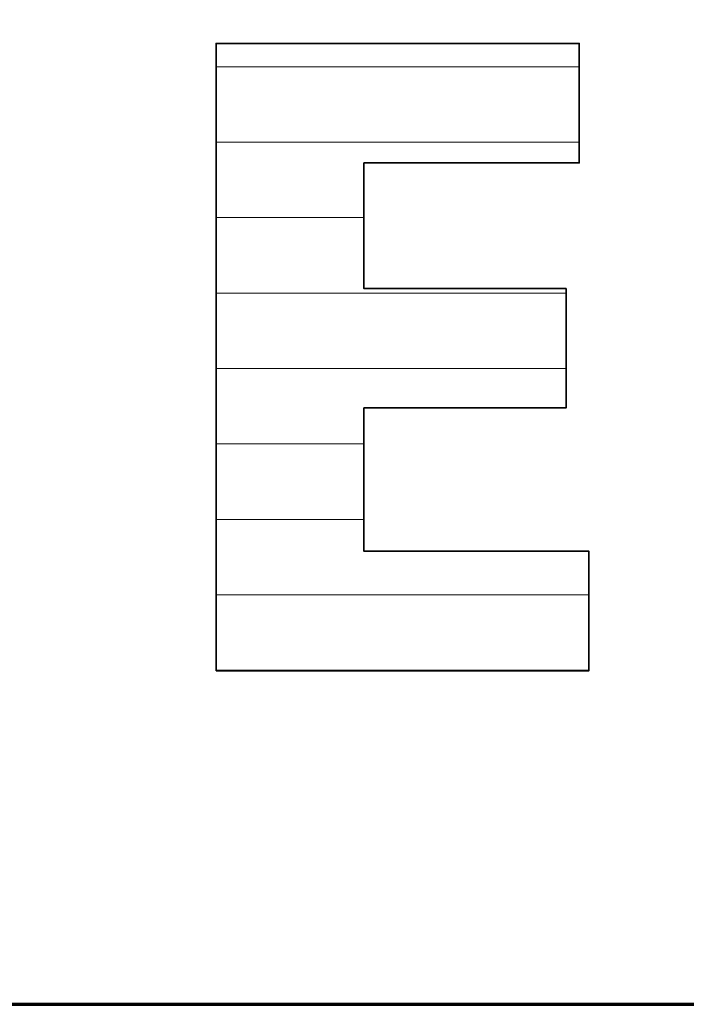
# Model space of a CAD drawing. Units: millimetres. Extents: x 0 to 24042, y 0 to 16800.
# Drawn here: x 17037 to 17161, y 400 to 583 of the extents above; entities that cross this region are included whole.
import ezdxf

# ---------------------------------------------------------------- set-up
doc = ezdxf.new("R2010")
doc.units = ezdxf.units.MM
doc.header["$MEASUREMENT"] = 0
doc.layers.add('(1) Shape lines', color=7, linetype='Continuous', lineweight=35)
doc.layers.add('(9) Sheet', color=7, linetype='Continuous', lineweight=35)

# ---------------------------------------------------------------- blocks, each defined once
blk = doc.blocks.new('HATCH_928_cf2355a9-f658-4862-a40b-241defa6bba9')
at = {"layer": '(1) Shape lines', "color": 0, "lineweight": 9}
for p, q in [((17074.18, 574), (17073.63, 574)), ((17075.94, 560), (17073.63, 560)), ((17077.7, 546), (17073.63, 546)), ((17079.46, 532), (17073.63, 532)), ((17081.22, 518), (17073.63, 518)), ((17082.98, 504), (17073.63, 504)), ((17084.74, 490), (17073.63, 490)), ((17086.5, 476), (17073.63, 476)), ((17088.25, 462), (17073.63, 462))]:
    blk.add_line(p, q, dxfattribs=at)
blk = doc.blocks.new('HATCH_929_ac6c4567-8679-481c-afc0-e0bcf7a37bea')
at = {"layer": '(1) Shape lines', "color": 0, "lineweight": 9}
for p, q in [((17088.27, 574), (17074.18, 574)), ((17088.27, 560), (17075.94, 560)), ((17088.27, 546), (17077.7, 546)), ((17088.27, 532), (17079.46, 532)), ((17088.27, 518), (17081.22, 518)), ((17088.27, 504), (17082.98, 504)), ((17088.27, 490), (17084.74, 490)), ((17088.27, 476), (17086.5, 476)), ((17088.27, 462), (17088.25, 462))]:
    blk.add_line(p, q, dxfattribs=at)
blk = doc.blocks.new('HATCH_932_bd18151c-49b2-4016-a723-2eccbab0b031')
at = {"layer": '(1) Shape lines', "color": 0, "lineweight": 9}
for p, q in [((17088.32, 574), (17088.27, 574)), ((17088.5, 560), (17088.27, 560)), ((17088.68, 546), (17088.27, 546)), ((17088.87, 532), (17088.27, 532)), ((17089.05, 518), (17088.27, 518)), ((17089.23, 504), (17088.27, 504)), ((17089.41, 490), (17088.27, 490)), ((17089.59, 476), (17088.27, 476)), ((17089.77, 462), (17088.27, 462))]:
    blk.add_line(p, q, dxfattribs=at)
blk = doc.blocks.new('HATCH_933_2b6daf29-a7b2-42ee-a050-1dfd69ac070b')
at = {"layer": '(1) Shape lines', "color": 0, "lineweight": 9}
for p, q in [((17089.77, 574), (17088.32, 574)), ((17089.77, 560), (17088.5, 560)), ((17089.77, 546), (17088.68, 546)), ((17089.77, 532), (17088.87, 532)), ((17089.77, 518), (17089.05, 518)), ((17089.77, 504), (17089.23, 504)), ((17089.77, 490), (17089.41, 490)), ((17089.77, 476), (17089.59, 476)), ((17089.77, 462), (17089.77, 462))]:
    blk.add_line(p, q, dxfattribs=at)
blk = doc.blocks.new('HATCH_936_a55d4cf4-d251-4383-8ff8-0b18463958db')
at = {"layer": '(1) Shape lines', "color": 0, "lineweight": 9}
for p, q in [((17090.19, 574), (17089.77, 574)), ((17091.54, 560), (17089.77, 560)), ((17092.9, 546), (17089.77, 546)), ((17094.25, 532), (17089.77, 532)), ((17095.61, 518), (17089.77, 518)), ((17096.96, 504), (17089.77, 504)), ((17098.31, 490), (17089.77, 490)), ((17099.67, 476), (17089.77, 476)), ((17101.02, 462), (17089.77, 462))]:
    blk.add_line(p, q, dxfattribs=at)
blk = doc.blocks.new('HATCH_937_07b9c808-fc6e-4118-bcf9-a84335abcf36')
at = {"layer": '(1) Shape lines', "color": 0, "lineweight": 9}
for p, q in [((17101.03, 574), (17090.19, 574)), ((17101.03, 560), (17091.54, 560)), ((17101.03, 546), (17092.9, 546)), ((17101.03, 532), (17094.25, 532)), ((17101.03, 518), (17095.61, 518)), ((17101.03, 504), (17096.96, 504)), ((17101.03, 490), (17098.31, 490)), ((17101.03, 476), (17099.67, 476)), ((17101.03, 462), (17101.02, 462))]:
    blk.add_line(p, q, dxfattribs=at)
blk = doc.blocks.new('HATCH_940_1b4fd34a-5ef7-45c5-994a-49ca8dcf09da')
at = {"layer": '(1) Shape lines', "color": 0, "lineweight": 9}
for p, q in [((17114.71, 476), (17101.03, 476)), ((17138.37, 462), (17101.03, 462))]:
    blk.add_line(p, q, dxfattribs=at)
blk = doc.blocks.new('HATCH_941_994a676d-4f41-4709-bec6-3ee8fda9f2a1')
at = {"layer": '(1) Shape lines', "color": 0, "lineweight": 9}
for p, q in [((17138.52, 476), (17114.71, 476)), ((17138.52, 462), (17138.37, 462))]:
    blk.add_line(p, q, dxfattribs=at)
blk = doc.blocks.new('HATCH_942_02c04bec-ae54-41f2-8d4b-26ac4be53484')
at = {"layer": '(1) Shape lines', "color": 0, "lineweight": 9}
for p, q in [((17102.46, 532), (17101.03, 532)), ((17126.14, 518), (17101.03, 518))]:
    blk.add_line(p, q, dxfattribs=at)
blk = doc.blocks.new('HATCH_943_2d37bee7-e6cb-486a-afd1-66f928d81c8e')
at = {"layer": '(1) Shape lines', "color": 0, "lineweight": 9}
for p, q in [((17138.52, 532), (17102.46, 532)), ((17138.52, 518), (17126.14, 518))]:
    blk.add_line(p, q, dxfattribs=at)
blk = doc.blocks.new('HATCH_944_592deb10-a353-47b2-b41b-4f581519dddb')
at = {"layer": '(1) Shape lines', "color": 0, "lineweight": 9}
for p, q in [((17108.36, 574), (17101.03, 574)), ((17132.02, 560), (17101.03, 560))]:
    blk.add_line(p, q, dxfattribs=at)
blk = doc.blocks.new('HATCH_945_87c30821-1dde-4e47-bc1b-e85da5f9d76f')
at = {"layer": '(1) Shape lines', "color": 0, "lineweight": 9}
for p, q in [((17138.52, 574), (17108.36, 574)), ((17138.52, 560), (17132.02, 560))]:
    blk.add_line(p, q, dxfattribs=at)
blk = doc.blocks.new('HATCH_948_9ceb9dc2-c867-4bc1-812f-84fd8843d3fc')
at = {"layer": '(1) Shape lines', "color": 0, "lineweight": 9}
for p, q in [((17139.42, 476), (17138.52, 476)), ((17140.96, 462), (17138.52, 462))]:
    blk.add_line(p, q, dxfattribs=at)
blk = doc.blocks.new('HATCH_949_f51f3f78-4d2f-4cfb-ad84-8bc2e28f6893')
at = {"layer": '(1) Shape lines', "color": 0, "lineweight": 9}
for p, q in [((17140.97, 476), (17139.42, 476)), ((17140.97, 462), (17140.96, 462))]:
    blk.add_line(p, q, dxfattribs=at)
blk = doc.blocks.new('HATCH_950_91a4b320-5684-4e02-b942-9f4ca912ea7d')
at = {"layer": '(1) Shape lines', "color": 0, "lineweight": 9}
for p, q in [((17139, 574), (17138.52, 574)), ((17140.55, 560), (17138.52, 560))]:
    blk.add_line(p, q, dxfattribs=at)
blk = doc.blocks.new('HATCH_951_077c31c6-70a7-4209-a9f6-7814de7e80b7')
at = {"layer": '(1) Shape lines', "color": 0, "lineweight": 9}
for p, q in [((17140.97, 574), (17139, 574)), ((17140.97, 560), (17140.55, 560))]:
    blk.add_line(p, q, dxfattribs=at)
blk = doc.blocks.new('HATCH_954_047aa8e5-244d-452e-acc5-6c05be541198')
at = {"layer": '(1) Shape lines', "color": 0, "lineweight": 9}
for p, q in [((17141.63, 476), (17140.97, 476)), ((17142.76, 462), (17140.97, 462))]:
    blk.add_line(p, q, dxfattribs=at)
blk = doc.blocks.new('HATCH_955_6057b532-8abe-46bc-8b26-208b3e169c38')
at = {"layer": '(1) Shape lines', "color": 0, "lineweight": 9}
for p, q in [((17142.77, 476), (17141.63, 476)), ((17142.77, 462), (17142.76, 462))]:
    blk.add_line(p, q, dxfattribs=at)
blk = doc.blocks.new('GROUP_0_7a8d0fbf-d626-4e7a-bef2-31820234031a')
at = {"layer": '(9) Sheet', "color": 7, "lineweight": 70, "ltscale": 120}
blk.add_line((800, 400), (23360, 400), dxfattribs=at)
at = {"layer": '(9) Sheet', "color": 7, "linetype": 'Continuous', "lineweight": 70, "ltscale": 120}
blk.add_lwpolyline([(15988.4, 400), (23360, 400), (23360, 2640)], dxfattribs=at)
at = {"layer": '(9) Sheet', "color": 7, "linetype": 'Continuous', "lineweight": 35, "ltscale": 40}
blk.add_lwpolyline([(17073.63, 461.91), (17142.77, 461.91), (17142.77, 484.09), (17101.03, 484.09), (17101.03, 510.68), (17138.52, 510.68), (17138.52, 532.85), (17101.03, 532.85), (17101.03, 556.15), (17140.97, 556.15), (17140.97, 578.34), (17073.63, 578.34)], close=True, dxfattribs=at)
at = {"layer": '(1) Shape lines', "color": 154, "linetype": 'ByBlock'}
for name in ['HATCH_928_cf2355a9-f658-4862-a40b-241defa6bba9', 'HATCH_929_ac6c4567-8679-481c-afc0-e0bcf7a37bea', 'HATCH_932_bd18151c-49b2-4016-a723-2eccbab0b031', 'HATCH_933_2b6daf29-a7b2-42ee-a050-1dfd69ac070b', 'HATCH_936_a55d4cf4-d251-4383-8ff8-0b18463958db', 'HATCH_937_07b9c808-fc6e-4118-bcf9-a84335abcf36', 'HATCH_944_592deb10-a353-47b2-b41b-4f581519dddb', 'HATCH_945_87c30821-1dde-4e47-bc1b-e85da5f9d76f', 'HATCH_950_91a4b320-5684-4e02-b942-9f4ca912ea7d', 'HATCH_951_077c31c6-70a7-4209-a9f6-7814de7e80b7', 'HATCH_942_02c04bec-ae54-41f2-8d4b-26ac4be53484', 'HATCH_943_2d37bee7-e6cb-486a-afd1-66f928d81c8e', 'HATCH_940_1b4fd34a-5ef7-45c5-994a-49ca8dcf09da', 'HATCH_941_994a676d-4f41-4709-bec6-3ee8fda9f2a1', 'HATCH_948_9ceb9dc2-c867-4bc1-812f-84fd8843d3fc', 'HATCH_949_f51f3f78-4d2f-4cfb-ad84-8bc2e28f6893', 'HATCH_954_047aa8e5-244d-452e-acc5-6c05be541198', 'HATCH_955_6057b532-8abe-46bc-8b26-208b3e169c38']:
    blk.add_blockref(name, (0, 0), dxfattribs=at)

msp = doc.modelspace()

# ---------------------------------------------------------------- block references
at = {"color": 7, "linetype": 'ByBlock'}
msp.add_blockref('GROUP_0_7a8d0fbf-d626-4e7a-bef2-31820234031a', (0, 0), dxfattribs=at)

doc.saveas('drawing.dxf')
